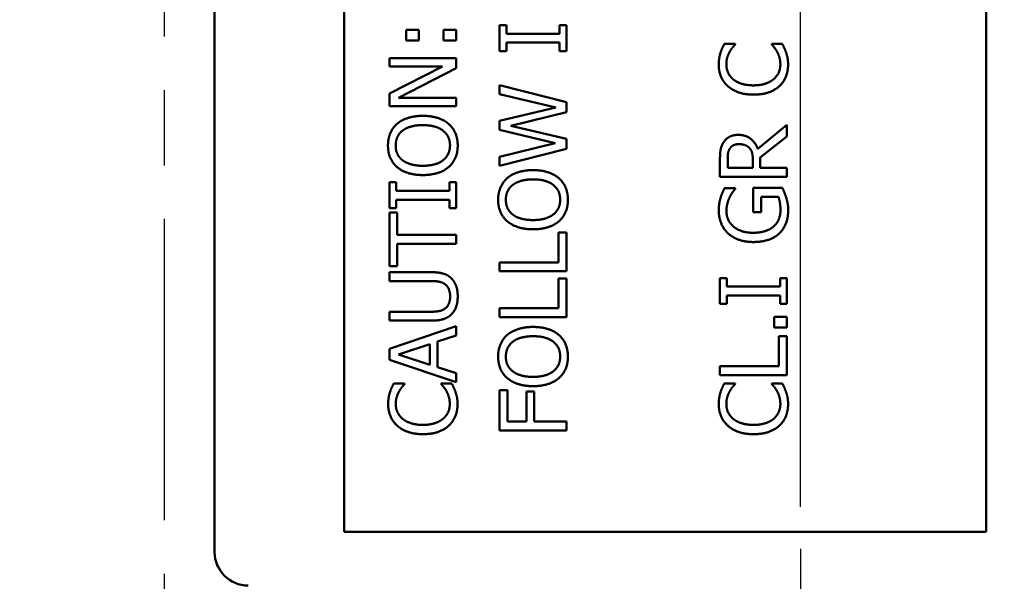
# Model space of a CAD drawing. Units: inches. Extents: x 0.2 to 27.3, y 0.2 to 21.1.
# Drawn here: x 9.9 to 11.7, y 9.3 to 10.4 of the extents above; entities that cross this region are included whole.
import ezdxf

# ---------------------------------------------------------------- set-up
doc = ezdxf.new("R2010")
doc.units = ezdxf.units.IN
doc.header["$LTSCALE"] = 1.25
doc.header["$MEASUREMENT"] = 0
doc.linetypes.add('CHAIN', pattern=[0.7087, 0.4724, -0.0591, 0.1181, -0.0591])
for name, color, linetype, lineweight in [('Center Mark (ANSI)', 7, 'Continuous', 25), ('Centerline (ANSI)', 7, 'Continuous', 25), ('Dimension (ANSI)', 7, 'Continuous', 25), ('Visible (ANSI)', 7, 'Continuous', 50)]:
    doc.layers.add(name, color=color, linetype=linetype, lineweight=lineweight)
doc.styles.add('Note Text (ANSI)', font='tahoma.ttf')
doc.dimstyles.new('Default (ANSI)', dxfattribs={"dimscale": 1.25, "dimtxt": 0.12, "dimasz": 0.098425, "dimexe": 0.125, "dimexo": 0.0625, "dimgap": 0.031496, "dimtad": 0, "dimtih": 1, "dimtoh": 1, "dimrnd": 1e-08, "dimzin": 4, "dimdsep": 46, "dimtxsty": 'Note Text (ANSI)', "dimcen": 0.09, "dimdle": 0.393701, "dimclrd": 256, "dimclre": 256, "dimclrt": 256, "dimadec": 0, "dimazin": 1, "dimtfac": 1, "dimtofl": 0, "dimtmove": 0, "dimatfit": 3, "dimfxl": 1, "dimtolj": 1, "dimtzin": 4, "dimlwd": -1, "dimlwe": -1, "dimarcsym": 0})

# ---------------------------------------------------------------- blocks, each defined once
blk = doc.blocks.new('*D18')
at = {"layer": 'Defpoints', "color": 0, "transparency": 16777216}
for p in [(11.2956, 13.8933), (8.5678, 7.667), (12.3434, 7.667)]:
    blk.add_point(p, dxfattribs=at)
at = {"layer": 'Dimension (ANSI)', "transparency": 16777216}
for p, q in [((11.2175, 13.8933), (8.4115, 13.8933)), ((8.5678, 13.7702), (8.5678, 10.6242)), ((8.5678, 7.79), (8.5678, 10.3892)), ((12.2652, 7.667), (8.4115, 7.667))]:
    blk.add_line(p, q, dxfattribs=at)
for points in [[(8.5473, 13.7702), (8.5883, 13.7702), (8.5678, 13.8933)], [(8.5473, 7.79), (8.5883, 7.79), (8.5678, 7.667)]]:
    blk.add_solid(points, dxfattribs=at)
at = {"layer": 'Dimension (ANSI)', "transparency": 16777216, "insert": (8.3777, 10.5848), "char_height": 0.15, "attachment_point": 1, "style": 'Note Text (ANSI)'}
blk.add_mtext('\\A1;6.23', dxfattribs=at)
blk = doc.blocks.new('*D20')
at = {"layer": 'Defpoints', "color": 0, "transparency": 16777216}
for p in [(9.0751, 13.1929), (10.0584, 13.1929), (10.0584, 8.467)]:
    blk.add_point(p, dxfattribs=at)
at = {"layer": 'Dimension (ANSI)', "transparency": 16777216}
for p, q in [((9.9803, 13.1929), (8.9189, 13.1929)), ((9.0751, 13.0699), (9.0751, 11.2634)), ((9.0751, 8.59), (9.0751, 11.0284)), ((9.9803, 8.467), (8.9189, 8.467))]:
    blk.add_line(p, q, dxfattribs=at)
for points in [[(9.0546, 13.0699), (9.0956, 13.0699), (9.0751, 13.1929)], [(9.0546, 8.59), (9.0956, 8.59), (9.0751, 8.467)]]:
    blk.add_solid(points, dxfattribs=at)
at = {"layer": 'Dimension (ANSI)', "transparency": 16777216, "insert": (8.8828, 11.2241), "char_height": 0.15, "attachment_point": 1, "style": 'Note Text (ANSI)'}
blk.add_mtext('\\A1;4.73', dxfattribs=at)
blk = doc.blocks.new('*D27')
at = {"layer": 'Defpoints', "color": 0, "transparency": 16777216}
for p in [(14.859, 14.6205), (11.359, 9.3987), (14.859, 9.3817)]:
    blk.add_point(p, dxfattribs=at)
at = {"layer": 'Dimension (ANSI)', "transparency": 16777216}
for p, q in [((11.359, 9.4768), (11.359, 14.7767)), ((14.859, 9.4598), (14.859, 14.7767)), ((11.482, 14.6205), (13.4835, 14.6205)), ((14.7359, 14.6205), (13.9445, 14.6205))]:
    blk.add_line(p, q, dxfattribs=at)
for points in [[(11.482, 14.641), (11.482, 14.5999), (11.359, 14.6205)], [(14.7359, 14.641), (14.7359, 14.5999), (14.859, 14.6205)]]:
    blk.add_solid(points, dxfattribs=at)
at = {"layer": 'Dimension (ANSI)', "transparency": 16777216, "insert": (13.5229, 14.6986), "char_height": 0.15, "attachment_point": 1, "style": 'Note Text (ANSI)'}
blk.add_mtext('\\A1;3.50', dxfattribs=at)
blk = doc.blocks.new('*D29')
at = {"layer": 'Defpoints', "color": 0, "transparency": 16777216}
for p in [(14.609, 14.2357), (11.609, 13.8143), (14.609, 8.4393)]:
    blk.add_point(p, dxfattribs=at)
at = {"layer": 'Dimension (ANSI)', "transparency": 16777216}
for p, q in [((11.609, 13.8925), (11.609, 14.392)), ((14.609, 8.5175), (14.609, 14.392)), ((11.732, 14.2357), (12.4941, 14.2357)), ((14.4859, 14.2357), (12.9551, 14.2357))]:
    blk.add_line(p, q, dxfattribs=at)
for points in [[(11.732, 14.2562), (11.732, 14.2152), (11.609, 14.2357)], [(14.4859, 14.2562), (14.4859, 14.2152), (14.609, 14.2357)]]:
    blk.add_solid(points, dxfattribs=at)
at = {"layer": 'Dimension (ANSI)', "transparency": 16777216, "insert": (12.5335, 14.3138), "char_height": 0.15, "attachment_point": 1, "style": 'Note Text (ANSI)'}
blk.add_mtext('\\A1;3.00', dxfattribs=at)

msp = doc.modelspace()

# ---------------------------------------------------------------- linework, layer by layer
at = {"layer": 'Center Mark (ANSI)', "linetype": 'CHAIN', "ltscale": 0.200111}
msp.add_line((11.359, 9.3987), (11.359, 8.9482), dxfattribs=at)
at = {"layer": 'Centerline (ANSI)', "linetype": 'CHAIN', "ltscale": 0.952448}
msp.add_line((10.1715, 8.5487), (10.1715, 13.0842), dxfattribs=at)
at = {"layer": 'Visible (ANSI)'}
for p, q in [((10.265, 12.2675), (10.265, 9.3925)), ((10.5067, 12.23), (10.5067, 9.43)), ((11.7063, 9.43), (11.7063, 12.23)), ((10.7972, 10.3757), (10.8099, 10.3757)), ((10.7972, 10.3273), (10.7972, 10.3757)), ((10.8099, 10.3757), (10.8099, 10.3598)), ((10.9094, 10.3757), (10.9222, 10.3757)), ((10.9094, 10.3598), (10.9094, 10.3757)), ((10.9222, 10.3757), (10.9222, 10.3273)), ((10.6225, 10.3673), (10.6465, 10.3673)), ((10.6225, 10.3473), (10.6225, 10.3673)), ((10.6465, 10.3673), (10.6465, 10.3473)), ((10.6924, 10.3673), (10.7163, 10.3673)), ((10.6924, 10.3473), (10.6924, 10.3673)), ((10.7163, 10.3673), (10.7163, 10.3473)), ((10.8099, 10.3598), (10.9094, 10.3598)), ((10.6465, 10.3473), (10.6225, 10.3473)), ((10.7163, 10.3473), (10.6924, 10.3473)), ((10.8099, 10.3432), (10.8099, 10.3273)), ((10.9094, 10.3432), (10.8099, 10.3432)), ((10.9094, 10.3273), (10.9094, 10.3432)), ((11.2171, 10.341), (11.2371, 10.341)), ((11.2371, 10.341), (11.2371, 10.3397)), ((11.3054, 10.341), (11.3253, 10.341)), ((11.3054, 10.3398), (11.3054, 10.341)), ((10.8099, 10.3273), (10.7972, 10.3273)), ((10.9222, 10.3273), (10.9094, 10.3273)), ((10.5913, 10.3143), (10.7163, 10.3143)), ((10.5913, 10.2988), (10.5913, 10.3143)), ((10.6903, 10.2988), (10.5913, 10.2988)), ((10.5913, 10.2484), (10.6903, 10.2988)), ((10.7163, 10.3143), (10.7163, 10.2956)), ((10.7163, 10.2956), (10.6086, 10.2403)), ((10.7972, 10.2473), (10.7972, 10.2636)), ((10.7972, 10.2636), (10.9222, 10.2322)), ((10.5913, 10.2248), (10.5913, 10.2484)), ((10.902, 10.2223), (10.7972, 10.2473)), ((10.6086, 10.2403), (10.7163, 10.2403)), ((10.7163, 10.2403), (10.7163, 10.2248)), ((10.9222, 10.2322), (10.9222, 10.2136)), ((10.7163, 10.2248), (10.5913, 10.2248)), ((10.7972, 10.1972), (10.902, 10.2223)), ((10.9222, 10.2136), (10.8184, 10.1881)), ((10.7972, 10.1802), (10.7972, 10.1972)), ((10.8184, 10.1881), (10.9222, 10.1634)), ((11.2794, 10.1452), (11.3338, 10.1897)), ((11.3338, 10.1897), (11.3338, 10.1681)), ((10.9008, 10.1553), (10.7972, 10.1802)), ((10.7972, 10.1302), (10.9008, 10.1553)), ((10.9222, 10.1634), (10.9222, 10.145)), ((11.3338, 10.1681), (11.284, 10.1286)), ((10.9222, 10.145), (10.7972, 10.1131)), ((10.7972, 10.1131), (10.7972, 10.1302)), ((11.2088, 10.0929), (11.2088, 10.1251)), ((11.2232, 10.126), (11.2232, 10.1095)), ((11.2702, 10.1095), (11.2702, 10.1241)), ((11.284, 10.1286), (11.284, 10.1095)), ((11.2232, 10.1095), (11.2702, 10.1095)), ((11.284, 10.1095), (11.3338, 10.1095)), ((11.3338, 10.1095), (11.3338, 10.0929)), ((10.5913, 10.0826), (10.6041, 10.0826)), ((10.5913, 10.0342), (10.5913, 10.0826)), ((10.6041, 10.0826), (10.6041, 10.0667)), ((10.7036, 10.0826), (10.7163, 10.0826)), ((10.7036, 10.0667), (10.7036, 10.0826)), ((10.7163, 10.0826), (10.7163, 10.0342)), ((11.3338, 10.0929), (11.2088, 10.0929)), ((10.6041, 10.0667), (10.7036, 10.0667)), ((11.2173, 10.0716), (11.2373, 10.0716)), ((11.2373, 10.0716), (11.2373, 10.0701)), ((11.2709, 10.0721), (11.3255, 10.0721)), ((11.2709, 10.0267), (11.2709, 10.0721)), ((10.6041, 10.0501), (10.6041, 10.0342)), ((10.7036, 10.0501), (10.6041, 10.0501)), ((10.7036, 10.0342), (10.7036, 10.0501)), ((11.2855, 10.0556), (11.2855, 10.0267)), ((11.3178, 10.0556), (11.2855, 10.0556)), ((10.6041, 10.0342), (10.5913, 10.0342)), ((10.5913, 10.0264), (10.6061, 10.0264)), ((10.5913, 9.9259), (10.5913, 10.0264)), ((10.6061, 10.0264), (10.6061, 9.9844)), ((10.7163, 10.0342), (10.7036, 10.0342)), ((11.2855, 10.0267), (11.2709, 10.0267)), ((10.9074, 9.9888), (10.9222, 9.9888)), ((10.9074, 9.933), (10.9074, 9.9888)), ((10.9222, 9.9888), (10.9222, 9.9164)), ((10.6061, 9.9844), (10.7163, 9.9844)), ((10.6061, 9.9678), (10.6061, 9.9259)), ((10.7163, 9.9678), (10.6061, 9.9678)), ((10.7163, 9.9844), (10.7163, 9.9678)), ((10.7972, 9.933), (10.9074, 9.933)), ((10.7972, 9.9164), (10.7972, 9.933)), ((10.6061, 9.9259), (10.5913, 9.9259)), ((10.5913, 9.9148), (10.6693, 9.9148)), ((10.5913, 9.8982), (10.5913, 9.9148)), ((10.9222, 9.9164), (10.7972, 9.9164)), ((10.6698, 9.8982), (10.5913, 9.8982)), ((10.9074, 9.9033), (10.9222, 9.9033)), ((10.9074, 9.8475), (10.9074, 9.9033)), ((10.9222, 9.9033), (10.9222, 9.8309)), ((11.2088, 9.9039), (11.2215, 9.9039)), ((11.2088, 9.8555), (11.2088, 9.9039)), ((11.2215, 9.9039), (11.2215, 9.888)), ((11.321, 9.9039), (11.3338, 9.9039)), ((11.321, 9.888), (11.321, 9.9039)), ((11.3338, 9.9039), (11.3338, 9.8555)), ((11.2215, 9.888), (11.321, 9.888)), ((11.2215, 9.8714), (11.2215, 9.8555)), ((11.321, 9.8714), (11.2215, 9.8714)), ((11.321, 9.8555), (11.321, 9.8714)), ((10.5913, 9.841), (10.6693, 9.841)), ((10.5913, 9.8244), (10.5913, 9.841)), ((10.7972, 9.8475), (10.9074, 9.8475)), ((10.7972, 9.8309), (10.7972, 9.8475)), ((11.2215, 9.8555), (11.2088, 9.8555)), ((11.3338, 9.8555), (11.321, 9.8555)), ((10.6693, 9.8244), (10.5913, 9.8244)), ((10.9222, 9.8309), (10.7972, 9.8309)), ((11.3099, 9.8316), (11.3338, 9.8316)), ((11.3099, 9.8115), (11.3099, 9.8316)), ((11.3338, 9.8316), (11.3338, 9.8115)), ((10.5913, 9.7719), (10.7163, 9.8141)), ((10.7163, 9.8141), (10.7163, 9.7965)), ((11.3338, 9.8115), (11.3099, 9.8115)), ((10.7163, 9.7965), (10.6814, 9.7852)), ((10.6814, 9.7852), (10.6814, 9.7375)), ((11.319, 9.7952), (11.3338, 9.7952)), ((11.319, 9.7394), (11.319, 9.7952)), ((11.3338, 9.7952), (11.3338, 9.7228)), ((10.5913, 9.7515), (10.5913, 9.7719)), ((10.6672, 9.7806), (10.6084, 9.7613)), ((10.6672, 9.742), (10.6672, 9.7806)), ((10.7163, 9.7093), (10.5913, 9.7515)), ((10.6084, 9.7613), (10.6672, 9.742)), ((10.6814, 9.7375), (10.7163, 9.7261)), ((11.2088, 9.7394), (11.319, 9.7394)), ((11.2088, 9.7228), (11.2088, 9.7394)), ((10.7163, 9.7261), (10.7163, 9.7093)), ((11.3338, 9.7228), (11.2088, 9.7228)), ((10.5997, 9.7073), (10.6197, 9.7073)), ((10.6197, 9.7073), (10.6197, 9.706)), ((10.688, 9.7073), (10.7078, 9.7073)), ((10.688, 9.7061), (10.688, 9.7073)), ((10.7972, 9.6943), (10.8119, 9.6943)), ((10.7972, 9.6196), (10.7972, 9.6943)), ((10.8119, 9.6943), (10.8119, 9.6362)), ((10.8472, 9.6919), (10.862, 9.6919)), ((10.8472, 9.6362), (10.8472, 9.6919)), ((10.862, 9.6919), (10.862, 9.6362)), ((11.2171, 9.7073), (11.2371, 9.7073)), ((11.2371, 9.7073), (11.2371, 9.706)), ((11.3054, 9.7073), (11.3253, 9.7073)), ((11.3054, 9.7061), (11.3054, 9.7073)), ((10.9222, 9.6196), (10.7972, 9.6196)), ((10.8119, 9.6362), (10.8472, 9.6362)), ((10.862, 9.6362), (10.9222, 9.6362)), ((10.9222, 9.6362), (10.9222, 9.6196)), ((10.5067, 9.43), (11.7063, 9.43))]:
    msp.add_line(p, q, dxfattribs=at)
msp.add_arc((10.3275, 9.3925), 0.0625, 180, 270, dxfattribs=at)
for points in [[(11.2098, 10.3244), (11.2111, 10.3284), (11.2149, 10.3368), (11.2171, 10.341)], [(11.2371, 10.3397), (11.2351, 10.3375), (11.2294, 10.3306), (11.2267, 10.3256)], [(11.3154, 10.3265), (11.3128, 10.3311), (11.3073, 10.3379), (11.3054, 10.3398)], [(11.3253, 10.341), (11.3272, 10.3368), (11.3307, 10.3296), (11.3324, 10.3244)], [(11.2065, 10.3024), (11.2065, 10.3087), (11.2084, 10.3197), (11.2098, 10.3244)], [(11.2267, 10.3256), (11.2241, 10.3208), (11.2207, 10.3096), (11.2207, 10.3023)], [(11.3216, 10.3023), (11.3216, 10.3095), (11.3181, 10.3218), (11.3154, 10.3265)], [(11.3324, 10.3244), (11.3342, 10.3189), (11.336, 10.3096), (11.336, 10.3021)], [(11.2238, 10.2618), (11.2154, 10.2693), (11.2065, 10.2897), (11.2065, 10.3024)], [(11.2207, 10.3023), (11.2207, 10.2943), (11.2273, 10.28), (11.2336, 10.2747)], [(11.3092, 10.2751), (11.3153, 10.2803), (11.3216, 10.2944), (11.3216, 10.3023)], [(11.336, 10.3021), (11.336, 10.2899), (11.3278, 10.2694), (11.3196, 10.2619)], [(11.2714, 10.2462), (11.2557, 10.2462), (11.2324, 10.2542), (11.2238, 10.2618)], [(11.2336, 10.2747), (11.24, 10.2694), (11.2593, 10.2635), (11.2714, 10.2635)], [(11.2714, 10.2635), (11.2842, 10.2635), (11.3028, 10.2697), (11.3092, 10.2751)], [(11.3196, 10.2619), (11.3115, 10.2544), (11.2872, 10.2462), (11.2714, 10.2462)], [(10.6056, 10.1916), (10.6139, 10.1987), (10.6383, 10.2066), (10.6538, 10.2066)], [(10.6538, 10.2066), (10.669, 10.2066), (10.6937, 10.1989), (10.702, 10.1916)], [(10.5887, 10.1513), (10.5887, 10.164), (10.5976, 10.1845), (10.6056, 10.1916)], [(10.6538, 10.1893), (10.6415, 10.1893), (10.6223, 10.1839), (10.6161, 10.179)], [(10.7046, 10.1514), (10.7046, 10.1687), (10.6785, 10.1893), (10.6538, 10.1893)], [(10.702, 10.1916), (10.7107, 10.1839), (10.719, 10.1635), (10.719, 10.1513)], [(10.6161, 10.179), (10.6096, 10.1741), (10.6031, 10.1601), (10.6031, 10.1514)], [(11.2154, 10.1569), (11.2196, 10.1635), (11.2329, 10.1711), (11.2427, 10.1711)], [(11.2427, 10.1711), (11.2564, 10.1711), (11.2749, 10.1571), (11.2794, 10.1452)], [(10.6031, 10.1514), (10.6031, 10.1424), (10.6094, 10.1288), (10.6161, 10.1236)], [(10.6538, 10.1134), (10.6785, 10.1134), (10.7046, 10.1341), (10.7046, 10.1514)], [(11.2088, 10.1251), (11.2088, 10.1359), (11.2111, 10.1504), (11.2154, 10.1569)], [(11.244, 10.1538), (11.2386, 10.1538), (11.2302, 10.15), (11.2274, 10.1459)], [(11.2637, 10.1467), (11.2602, 10.1504), (11.2505, 10.1538), (11.244, 10.1538)], [(10.6056, 10.1111), (10.5973, 10.1183), (10.5887, 10.1387), (10.5887, 10.1513)], [(10.719, 10.1513), (10.719, 10.1386), (10.7104, 10.1183), (10.702, 10.111)], [(11.2274, 10.1459), (11.2251, 10.1424), (11.2232, 10.1329), (11.2232, 10.126)], [(11.2702, 10.1241), (11.2702, 10.1313), (11.2676, 10.1428), (11.2637, 10.1467)], [(10.6161, 10.1236), (10.6224, 10.1187), (10.6417, 10.1134), (10.6538, 10.1134)], [(10.6538, 10.0961), (10.6381, 10.0961), (10.6142, 10.1039), (10.6056, 10.1111)], [(10.702, 10.111), (10.6937, 10.1038), (10.6692, 10.0961), (10.6538, 10.0961)], [(10.8114, 10.0903), (10.8197, 10.0974), (10.8441, 10.1053), (10.8597, 10.1053)], [(10.8597, 10.1053), (10.8749, 10.1053), (10.8995, 10.0976), (10.9078, 10.0903)], [(10.7945, 10.05), (10.7945, 10.0627), (10.8034, 10.0832), (10.8114, 10.0903)], [(10.8597, 10.088), (10.8473, 10.088), (10.8282, 10.0826), (10.8219, 10.0777)], [(10.9104, 10.0501), (10.9104, 10.0674), (10.8843, 10.088), (10.8597, 10.088)], [(10.9078, 10.0903), (10.9165, 10.0826), (10.9248, 10.0622), (10.9248, 10.05)], [(10.8219, 10.0777), (10.8154, 10.0728), (10.8089, 10.0588), (10.8089, 10.0501)], [(11.21, 10.0538), (11.2112, 10.0581), (11.2157, 10.0684), (11.2173, 10.0716)], [(11.2373, 10.0701), (11.2346, 10.067), (11.2296, 10.0604), (11.2268, 10.0543)], [(11.3255, 10.0721), (11.3269, 10.0689), (11.3312, 10.0582), (11.3326, 10.0536)], [(10.8114, 10.0098), (10.8031, 10.0171), (10.7945, 10.0374), (10.7945, 10.05)], [(10.8089, 10.0501), (10.8089, 10.0411), (10.8152, 10.0275), (10.8219, 10.0223)], [(10.8597, 10.0121), (10.8843, 10.0121), (10.9104, 10.0328), (10.9104, 10.0501)], [(10.9248, 10.05), (10.9248, 10.0373), (10.9162, 10.0171), (10.9078, 10.0097)], [(11.2065, 10.0306), (11.2065, 10.037), (11.2084, 10.0486), (11.21, 10.0538)], [(11.2268, 10.0543), (11.2243, 10.0493), (11.2209, 10.0362), (11.2209, 10.0287)], [(11.3218, 10.0299), (11.3218, 10.0369), (11.3198, 10.0509), (11.3178, 10.0556)], [(11.3326, 10.0536), (11.3344, 10.0474), (11.3362, 10.0375), (11.3362, 10.0305)], [(11.2237, 9.9875), (11.2155, 9.9951), (11.2065, 10.0174), (11.2065, 10.0306)], [(11.2209, 10.0287), (11.2209, 10.0107), (11.2481, 9.9884), (11.2707, 9.9884)], [(11.3086, 9.9998), (11.315, 10.0052), (11.3218, 10.0204), (11.3218, 10.0299)], [(11.3362, 10.0305), (11.3362, 10.0173), (11.3281, 9.9953), (11.3199, 9.9874)], [(10.8597, 9.9948), (10.844, 9.9948), (10.8201, 10.0026), (10.8114, 10.0098)], [(10.8219, 10.0223), (10.8283, 10.0174), (10.8475, 10.0121), (10.8597, 10.0121)], [(10.9078, 10.0097), (10.8995, 10.0025), (10.8751, 9.9948), (10.8597, 9.9948)], [(11.2712, 9.9711), (11.2561, 9.9711), (11.2322, 9.9796), (11.2237, 9.9875)], [(11.2707, 9.9884), (11.2832, 9.9884), (11.3021, 9.9943), (11.3086, 9.9998)], [(11.3199, 9.9874), (11.3116, 9.9795), (11.2871, 9.9711), (11.2712, 9.9711)], [(10.6693, 9.9148), (10.6824, 9.9148), (10.7011, 9.9096), (10.7074, 9.9029)], [(10.6946, 9.8929), (10.6898, 9.896), (10.6782, 9.8982), (10.6698, 9.8982)], [(10.7074, 9.9029), (10.7133, 9.8969), (10.719, 9.8811), (10.719, 9.8696)], [(10.7048, 9.8696), (10.7048, 9.8774), (10.6996, 9.8895), (10.6946, 9.8929)], [(10.6946, 9.8464), (10.6996, 9.8497), (10.7048, 9.8613), (10.7048, 9.8696)], [(10.719, 9.8696), (10.719, 9.8585), (10.7132, 9.8421), (10.7074, 9.8363)], [(10.6693, 9.841), (10.6781, 9.841), (10.6898, 9.8432), (10.6946, 9.8464)], [(10.7074, 9.8363), (10.701, 9.8298), (10.6827, 9.8244), (10.6693, 9.8244)], [(10.8114, 9.7976), (10.8197, 9.8047), (10.8441, 9.8126), (10.8597, 9.8126)], [(10.8597, 9.8126), (10.8749, 9.8126), (10.8995, 9.8049), (10.9078, 9.7976)], [(10.7945, 9.7573), (10.7945, 9.7701), (10.8034, 9.7906), (10.8114, 9.7976)], [(10.8219, 9.7851), (10.8154, 9.7801), (10.8089, 9.7661), (10.8089, 9.7574)], [(10.8597, 9.7953), (10.8473, 9.7953), (10.8282, 9.7899), (10.8219, 9.7851)], [(10.9104, 9.7574), (10.9104, 9.7748), (10.8843, 9.7953), (10.8597, 9.7953)], [(10.9078, 9.7976), (10.9165, 9.7899), (10.9248, 9.7696), (10.9248, 9.7573)], [(10.8114, 9.7171), (10.8031, 9.7244), (10.7945, 9.7448), (10.7945, 9.7573)], [(10.8089, 9.7574), (10.8089, 9.7484), (10.8152, 9.7348), (10.8219, 9.7297)], [(10.8597, 9.7194), (10.8843, 9.7194), (10.9104, 9.7401), (10.9104, 9.7574)], [(10.9248, 9.7573), (10.9248, 9.7447), (10.9162, 9.7244), (10.9078, 9.717)], [(10.8219, 9.7297), (10.8283, 9.7247), (10.8475, 9.7194), (10.8597, 9.7194)], [(10.8597, 9.7021), (10.844, 9.7021), (10.8201, 9.7099), (10.8114, 9.7171)], [(10.9078, 9.717), (10.8995, 9.7098), (10.8751, 9.7021), (10.8597, 9.7021)], [(10.5924, 9.6907), (10.5937, 9.6947), (10.5974, 9.7031), (10.5997, 9.7073)], [(10.6093, 9.6919), (10.6066, 9.6871), (10.6033, 9.6759), (10.6033, 9.6686)], [(10.6197, 9.706), (10.6177, 9.7037), (10.612, 9.6969), (10.6093, 9.6919)], [(10.698, 9.6928), (10.6954, 9.6974), (10.6899, 9.7041), (10.688, 9.7061)], [(10.7042, 9.6686), (10.7042, 9.6758), (10.7006, 9.688), (10.698, 9.6928)], [(10.7078, 9.7073), (10.7098, 9.7031), (10.7133, 9.6958), (10.7149, 9.6907)], [(11.2098, 9.6907), (11.2111, 9.6947), (11.2149, 9.7031), (11.2171, 9.7073)], [(11.2267, 9.6919), (11.2241, 9.6871), (11.2207, 9.6759), (11.2207, 9.6686)], [(11.2371, 9.706), (11.2351, 9.7037), (11.2294, 9.6969), (11.2267, 9.6919)], [(11.3154, 9.6928), (11.3128, 9.6974), (11.3073, 9.7041), (11.3054, 9.7061)], [(11.3216, 9.6686), (11.3216, 9.6758), (11.3181, 9.688), (11.3154, 9.6928)], [(11.3253, 9.7073), (11.3272, 9.7031), (11.3307, 9.6958), (11.3324, 9.6907)], [(10.5891, 9.6687), (10.5891, 9.675), (10.5909, 9.686), (10.5924, 9.6907)], [(10.7149, 9.6907), (10.7168, 9.6852), (10.7186, 9.6759), (10.7186, 9.6684)], [(11.2065, 9.6687), (11.2065, 9.675), (11.2084, 9.686), (11.2098, 9.6907)], [(11.3324, 9.6907), (11.3342, 9.6852), (11.336, 9.6759), (11.336, 9.6684)], [(10.6063, 9.6281), (10.5979, 9.6356), (10.5891, 9.656), (10.5891, 9.6687)], [(10.6033, 9.6686), (10.6033, 9.6606), (10.6099, 9.6463), (10.6162, 9.6409)], [(10.6917, 9.6413), (10.6979, 9.6466), (10.7042, 9.6607), (10.7042, 9.6686)], [(10.7186, 9.6684), (10.7186, 9.6562), (10.7104, 9.6357), (10.7022, 9.6282)], [(11.2238, 9.6281), (11.2154, 9.6356), (11.2065, 9.656), (11.2065, 9.6687)], [(11.2207, 9.6686), (11.2207, 9.6606), (11.2273, 9.6463), (11.2336, 9.6409)], [(11.3092, 9.6413), (11.3153, 9.6466), (11.3216, 9.6607), (11.3216, 9.6686)], [(11.336, 9.6684), (11.336, 9.6562), (11.3278, 9.6357), (11.3196, 9.6282)], [(10.6162, 9.6409), (10.6225, 9.6357), (10.6419, 9.6298), (10.654, 9.6298)], [(10.654, 9.6298), (10.6668, 9.6298), (10.6854, 9.636), (10.6917, 9.6413)], [(11.2336, 9.6409), (11.24, 9.6357), (11.2593, 9.6298), (11.2714, 9.6298)], [(11.2714, 9.6298), (11.2842, 9.6298), (11.3028, 9.636), (11.3092, 9.6413)], [(10.654, 9.6125), (10.6383, 9.6125), (10.615, 9.6205), (10.6063, 9.6281)], [(10.7022, 9.6282), (10.6941, 9.6207), (10.6698, 9.6125), (10.654, 9.6125)], [(11.2714, 9.6125), (11.2557, 9.6125), (11.2324, 9.6205), (11.2238, 9.6281)], [(11.3196, 9.6282), (11.3115, 9.6207), (11.2872, 9.6125), (11.2714, 9.6125)]]:
    msp.add_open_spline(points, degree=2, dxfattribs=at)

# ---------------------------------------------------------------- dimensions: what is measured, and where the dimension line sits
at = {"layer": 'Dimension (ANSI)'}
for base, p1, p2, angle, override, picture, middle in [((14.859, 14.6205), (11.359, 9.3987), (14.859, 9.3817), 180, {"dimgap": 0.031496, "dimtih": 0, "dimtoh": 0, "dimdec": 2, "dimtol": 0, "dimlim": 0, "dimtp": 0, "dimtm": 0, "dimtdec": 2, "dimatfit": 1}, '*D27', (13.714, 14.6205)), ((14.609, 14.2357), (11.609, 13.8143), (14.609, 8.4393), 180, {"dimgap": 0.031496, "dimtih": 0, "dimtoh": 0, "dimdec": 2, "dimtol": 0, "dimlim": 0, "dimtp": 0, "dimtm": 0, "dimtdec": 2, "dimatfit": 1}, '*D29', (12.7246, 14.2357)), ((8.5678, 7.667), (11.2956, 13.8933), (12.3434, 7.667), 90, {"dimgap": 0.031496, "dimdec": 2, "dimtol": 0, "dimlim": 0, "dimtp": 0, "dimtm": 0, "dimtdec": 2, "dimatfit": 1}, '*D18', (8.5678, 10.5067)), ((9.0751, 13.1929), (10.0584, 8.467), (10.0584, 13.1929), 90, {"dimgap": 0.031496, "dimdec": 2, "dimtol": 0, "dimlim": 0, "dimtp": 0, "dimtm": 0, "dimtdec": 2, "dimatfit": 1}, '*D20', (9.0751, 11.1459))]:
    dim = msp.add_linear_dim(base=base, p1=p1, p2=p2, angle=angle, dimstyle='Default (ANSI)', override=override, dxfattribs=at)
    dim.commit()
    dim.dimension.update_dxf_attribs({"geometry": picture, "text_midpoint": middle, "dimtype": 160})

doc.saveas('drawing.dxf')
